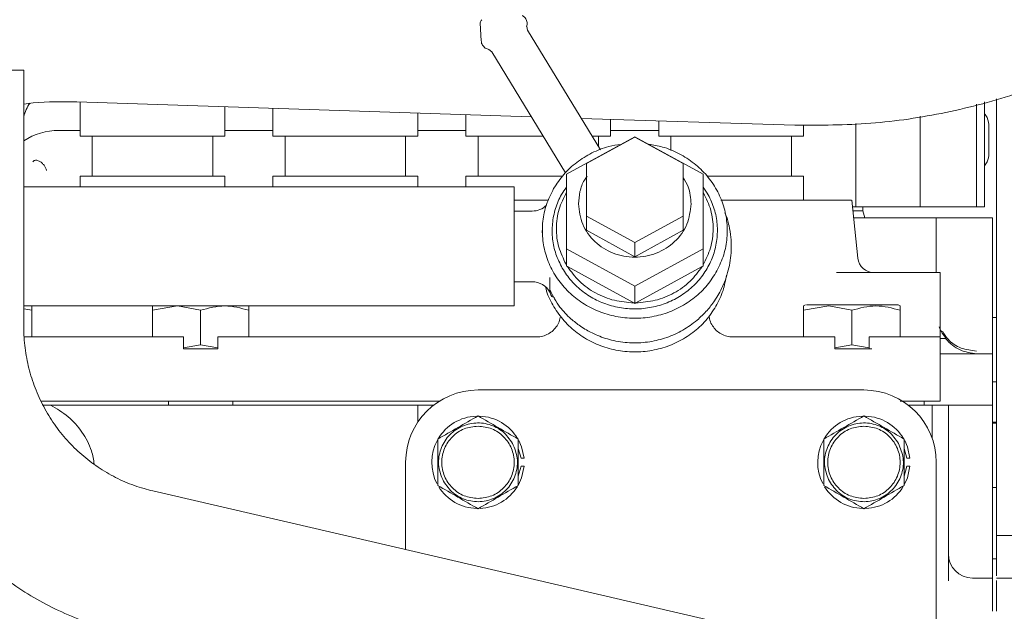
# Model space of a CAD drawing. Units: millimetres. Extents: x 0 to 1189, y 0 to 841.
# Drawn here: x 454 to 515, y 346 to 383 of the extents above; entities that cross this region are included whole.
import ezdxf

# ---------------------------------------------------------------- set-up
doc = ezdxf.new("R2010")
doc.units = ezdxf.units.MM
doc.header["$PDSIZE"] = -1
doc.styles.add('SLDTEXTSTYLE0', font='verdana.ttf')
doc.dimstyles.new('ISO-25 - 1', dxfattribs={"dimtxt": 10, "dimasz": 10, "dimexe": 5, "dimexo": 5, "dimgap": 3, "dimtad": 1, "dimtoh": 1, "dimdec": 0, "dimlfac": 2, "dimdsep": 46, "dimtxsty": 'SLDTEXTSTYLE0', "dimcen": 2.5, "dimclrd": 1, "dimclre": 1, "dimclrt": 5, "dimadec": 0, "dimazin": 0, "dimtfac": 1, "dimtdec": 0, "dimtmove": 0, "dimatfit": 3, "dimfxl": 1, "dimarcsym": 0})

# ---------------------------------------------------------------- blocks, each defined once
blk = doc.blocks.new('_D')
at = {"color": 1, "lineweight": -2, "transparency": 16777216}
for p, q in [((182.069, 413.268), (182.069, 82.557)), ((579.075, 326.394), (579.075, 82.557)), ((569.075, 87.557), (192.069, 87.557))]:
    blk.add_line(p, q, dxfattribs=at)
at = {"color": 1, "transparency": 16777216}
for points in [[(192.069, 89.224), (192.069, 85.891), (182.069, 87.557)], [(569.075, 89.224), (569.075, 85.891), (579.075, 87.557)]]:
    blk.add_solid(points, dxfattribs=at)
at = {"layer": 'Defpoints', "color": 0, "transparency": 16777216}
for p in [(182.069, 418.268), (579.075, 331.394), (182.069, 87.557)]:
    blk.add_point(p, dxfattribs=at)
at = {"color": 5, "transparency": 16777216, "insert": (380.572, 100.954), "char_height": 10, "attachment_point": 2, "style": 'SLDTEXTSTYLE0'}
blk.add_mtext('794', dxfattribs=at)
blk = doc.blocks.new('_D_6')
at = {"color": 1, "lineweight": -2, "transparency": 16777216}
for p, q in [((233.223, 456.247), (625.119, 456.247)), ((620.119, 446.247), (620.119, 269.111)), ((578.77, 259.111), (625.119, 259.111))]:
    blk.add_line(p, q, dxfattribs=at)
at = {"color": 1, "transparency": 16777216}
for points in [[(618.452, 446.247), (621.786, 446.247), (620.119, 456.247)], [(618.452, 269.111), (621.786, 269.111), (620.119, 259.111)]]:
    blk.add_solid(points, dxfattribs=at)
at = {"layer": 'Defpoints', "color": 0, "transparency": 16777216}
for p in [(228.223, 456.247), (573.77, 259.111), (620.119, 259.111)]:
    blk.add_point(p, dxfattribs=at)
at = {"color": 5, "transparency": 16777216, "insert": (606.702, 358.334), "char_height": 10, "attachment_point": 2, "rotation": 90, "style": 'SLDTEXTSTYLE0'}
blk.add_mtext('394', dxfattribs=at)
blk = doc.blocks.new('*D84')
at = {"color": 1, "lineweight": -2, "transparency": 16777216}
for p, q in [((233.223, 456.247), (660.997, 456.247)), ((655.997, 446.247), (655.997, 171.861)), ((320.963, 161.861), (660.997, 161.861))]:
    blk.add_line(p, q, dxfattribs=at)
at = {"color": 1, "transparency": 16777216}
for points in [[(654.33, 446.247), (657.663, 446.247), (655.997, 456.247)], [(654.33, 171.861), (657.663, 171.861), (655.997, 161.861)]]:
    blk.add_solid(points, dxfattribs=at)
at = {"layer": 'Defpoints', "color": 0, "transparency": 16777216}
for p in [(228.223, 456.247), (315.963, 161.861), (655.997, 161.861)]:
    blk.add_point(p, dxfattribs=at)
at = {"color": 5, "transparency": 16777216, "insert": (647.768, 309.054), "char_height": 10, "attachment_point": 5, "rotation": 90, "style": 'SLDTEXTSTYLE0'}
blk.add_mtext('589', dxfattribs=at)

msp = doc.modelspace()

# ---------------------------------------------------------------- linework, layer by layer
at = {"color": 7, "linetype": 'Continuous', "lineweight": 18}
for p, q in [((482.5968, 382.683), (482.6576, 381.5926)), ((485.5425, 382.247), (485.4973, 382.4818)), ((490.0719, 374.8073), (485.5424, 382.2472)), ((483.1363, 381.0424), (483.3215, 380.8953)), ((483.3216, 380.8951), (487.9042, 373.3681)), ((454.2127, 379.7613), (445.2127, 379.7613)), ((454.2127, 363.8205), (454.2127, 379.7613)), ((514.7127, 368.5359), (514.7127, 377.9832)), ((457.5166, 377.7804), (485.7768, 376.8624)), ((457.7127, 377.7741), (457.7127, 375.6613)), ((466.7127, 377.4817), (466.7127, 375.6613)), ((469.7127, 377.3842), (469.7127, 375.6613)), ((513.4627, 371.2613), (513.4627, 377.6457)), ((513.9627, 377.7807), (513.9627, 371.2613)), ((478.7127, 377.0919), (478.7127, 375.6613)), ((481.7127, 376.9944), (481.7127, 375.6613)), ((488.8822, 376.7615), (502.1585, 376.3302)), ((490.7127, 376.702), (490.7127, 375.6613)), ((493.7127, 376.6046), (493.7127, 375.6613)), ((509.9627, 376.9003), (509.9627, 371.2613)), ((457.7127, 376.0113), (456.3975, 376.0113)), ((469.7127, 376.0113), (466.7127, 376.0113)), ((481.7127, 376.0113), (478.7127, 376.0113)), ((493.7127, 376.0113), (490.7127, 376.0113)), ((502.7127, 376.3449), (502.7127, 375.6613)), ((505.9627, 376.4302), (505.9627, 371.2613)), ((514.2396, 376.2391), (514.2396, 374.5965)), ((458.2127, 375.6613), (461.7127, 375.6613)), ((458.4627, 375.6613), (458.4627, 373.1613)), ((462.7127, 375.6613), (466.2127, 375.6613)), ((465.9627, 373.1613), (465.9627, 375.6613)), ((470.2127, 375.6613), (473.7127, 375.6613)), ((470.4627, 375.6613), (470.4627, 373.1613)), ((474.7127, 375.6613), (478.2127, 375.6613)), ((477.9627, 373.1613), (477.9627, 375.6613)), ((482.2127, 375.6613), (485.7127, 375.6613)), ((482.4627, 375.6613), (482.4627, 373.1613)), ((487.9627, 373.2916), (492.2127, 375.6185)), ((492.2127, 375.5983), (489.2127, 373.9557)), ((489.552, 375.6613), (490.2127, 375.6613)), ((489.9627, 374.9868), (489.9627, 375.6613)), ((492.2127, 375.6185), (496.4627, 373.2916)), ((495.2127, 373.9557), (492.2127, 375.5983)), ((494.2127, 375.6613), (497.7127, 375.6613)), ((494.4627, 375.6613), (494.4627, 374.7643)), ((498.7127, 375.6613), (502.2127, 375.6613)), ((501.9627, 373.1613), (501.9627, 375.6613)), ((489.2127, 373.9557), (489.2127, 370.6707)), ((495.2127, 370.6707), (495.2127, 373.9557)), ((457.7127, 373.1613), (457.7127, 372.4911)), ((466.7127, 372.4911), (466.7127, 373.1613)), ((469.7127, 373.1613), (469.7127, 372.4911)), ((478.7127, 372.4911), (478.7127, 373.1613)), ((481.7127, 373.1613), (481.7127, 372.4911)), ((487.9627, 368.6377), (487.9627, 373.2916)), ((496.4627, 373.2916), (496.4627, 368.6377)), ((502.7127, 371.6613), (502.7127, 373.1613)), ((484.7127, 372.4911), (454.2127, 372.4911)), ((484.7127, 365.0911), (484.7127, 372.4911)), ((496.7209, 372.1104), (496.4627, 372.4697)), ((506.0915, 368.0567), (505.7127, 371.6613)), ((506.4002, 371.0146), (506.4002, 371.2613)), ((506.9627, 371.2613), (508.9627, 371.2613)), ((510.1636, 371.2613), (512.7928, 371.2613)), ((485.8361, 370.9911), (484.7127, 370.9911)), ((489.2127, 370.6707), (492.2127, 369.0281)), ((489.2127, 369.7981), (489.2127, 370.6707)), ((492.2127, 369.0281), (495.2127, 370.6707)), ((495.2127, 369.7981), (495.2127, 370.6707)), ((506.4002, 371.0146), (505.7806, 371.0146)), ((505.8283, 370.5613), (510.9627, 370.5613)), ((506.5132, 370.5613), (506.4002, 371.0146)), ((510.9627, 370.5613), (510.9627, 367.1613)), ((510.9627, 370.5613), (513.4627, 370.5613)), ((513.4627, 370.5613), (514.4627, 370.5613)), ((514.4627, 370.5613), (514.4627, 364.7809)), ((486.4627, 369.7748), (486.4627, 369.6478)), ((489.2127, 369.7981), (492.2127, 368.1555)), ((492.2127, 368.1555), (495.2127, 369.7981)), ((497.9627, 369.6478), (497.9627, 369.7748)), ((487.9627, 367.5595), (487.9627, 368.6377)), ((492.2127, 366.3108), (487.9627, 368.6377)), ((492.2127, 368.1555), (492.2127, 369.0281)), ((496.4627, 368.6377), (492.2127, 366.3108)), ((496.4627, 368.6377), (496.4627, 367.5595)), ((514.7127, 358.6528), (514.7127, 368.5359)), ((487.9627, 367.6401), (487.9358, 367.686)), ((488.0223, 367.5421), (487.9627, 367.5595)), ((488.0223, 367.5421), (492.153, 365.2805)), ((492.2723, 365.2805), (496.403, 367.5421)), ((496.4627, 367.5595), (496.403, 367.5421)), ((511.2127, 367.1613), (504.75, 367.1613)), ((484.7127, 366.5911), (485.8361, 366.5911)), ((492.2127, 366.3108), (492.2127, 365.2326)), ((454.2127, 365.0911), (484.7127, 365.0911)), ((454.7148, 365.0879), (454.7092, 365.0911)), ((454.7127, 365.0891), (454.7127, 364.8212)), ((462.2161, 365.0911), (462.2105, 365.0879)), ((462.2127, 364.8212), (462.2127, 365.0891)), ((463.774, 365.0886), (462.2127, 364.8212)), ((465.2127, 364.8212), (463.774, 365.0886)), ((468.2148, 365.0879), (468.2092, 365.0911)), ((468.2127, 365.0891), (468.2127, 364.8212)), ((492.2127, 365.2326), (492.153, 365.2805)), ((492.2723, 365.2805), (492.2127, 365.2326)), ((502.8377, 365.1613), (502.7105, 365.0879)), ((502.7127, 364.8212), (502.7127, 365.0891)), ((504.274, 365.0886), (502.7127, 364.8212)), ((505.7127, 364.8212), (504.274, 365.0886)), ((508.7148, 365.0879), (508.5877, 365.1613)), ((508.7127, 365.0891), (508.7127, 364.8212)), ((454.7127, 364.8212), (454.2127, 364.9105)), ((454.7127, 363.1613), (454.7127, 364.8212)), ((462.2127, 363.1613), (462.2127, 364.8212)), ((465.2127, 362.6792), (465.2127, 364.8212)), ((468.2127, 363.1613), (468.2127, 364.8212)), ((502.7127, 363.1613), (502.7127, 364.8212)), ((505.7127, 362.6792), (505.7127, 364.8212)), ((508.7127, 363.1613), (508.7127, 364.8212)), ((514.4627, 364.7809), (514.4627, 362.2824)), ((514.7127, 364.3608), (514.4627, 364.3608)), ((454.2345, 363.1613), (464.1447, 363.1613)), ((464.1447, 363.1613), (464.1447, 362.4113)), ((466.2807, 362.4113), (466.2807, 363.1613)), ((466.2807, 363.1613), (486.1137, 363.1613)), ((498.3116, 363.1613), (504.6447, 363.1613)), ((504.6447, 363.1613), (504.6447, 362.4113)), ((506.783, 363.1613), (506.783, 362.4113)), ((511.2127, 363.1613), (511.2127, 359.1613)), ((465.2127, 362.6792), (464.1447, 362.4807)), ((466.2807, 362.4883), (465.2127, 362.6792)), ((505.7127, 362.6792), (504.6472, 362.4811)), ((506.783, 362.4879), (505.7127, 362.6792)), ((511.2127, 363.0613), (511.5388, 363.0613)), ((464.1447, 362.4113), (466.2807, 362.4113)), ((504.6447, 362.4113), (506.7127, 362.4113)), ((506.783, 362.4113), (506.7127, 362.4113)), ((506.783, 362.4113), (506.958, 362.4113)), ((514.4627, 362.1048), (511.2127, 362.1049)), ((514.4627, 362.2824), (514.4627, 362.1048)), ((514.4627, 362.1048), (514.4627, 359.9113)), ((514.4627, 360.3608), (514.7127, 360.3608)), ((506.4627, 359.8613), (482.4627, 359.8613)), ((514.4627, 359.9113), (514.4627, 358.9113)), ((455.2977, 359.1613), (480.0523, 359.1613)), ((458.3964, 358.9113), (477.2127, 358.9113)), ((463.2127, 359.1613), (463.2127, 358.9113)), ((467.2127, 358.9113), (467.2127, 359.1613)), ((478.7127, 358.9113), (478.7127, 357.8487)), ((478.7127, 358.9113), (479.6972, 358.9113)), ((509.2281, 358.9113), (510.7127, 358.9113)), ((510.2127, 358.9113), (510.2127, 359.1613)), ((510.7127, 356.8403), (510.7127, 358.9113)), ((511.7127, 358.9113), (511.7127, 347.9872)), ((513.2127, 358.9113), (514.4627, 358.9113)), ((514.4627, 358.9113), (514.4627, 349.2737)), ((514.7127, 358.9872), (514.7127, 358.8278)), ((514.7127, 357.8613), (514.4627, 357.8613)), ((514.7127, 357.8024), (514.4627, 357.8024)), ((484.9627, 356.727), (484.9627, 356.8047)), ((508.9627, 356.727), (508.9627, 356.8047)), ((484.9627, 356.2144), (485.1385, 355.6113)), ((508.9627, 356.2144), (509.1385, 355.6113)), ((477.9627, 355.3613), (477.9627, 349.9326)), ((485.1385, 355.6113), (485.3268, 355.6113)), ((509.1385, 355.6113), (509.3268, 355.6113)), ((510.9627, 342.2749), (510.9627, 355.3613)), ((485.1385, 355.1113), (484.9627, 354.5081)), ((485.1385, 355.1113), (485.3268, 355.1113)), ((509.1385, 355.1113), (508.9627, 354.5081)), ((509.1385, 355.1113), (509.3268, 355.1113)), ((479.9627, 353.9955), (479.9627, 353.9179)), ((503.9627, 353.9955), (503.9627, 353.9179)), ((476.9839, 350.1597), (462.2322, 353.5828)), ((514.4627, 353.8024), (514.7127, 353.8024)), ((514.7127, 350.8024), (526.0285, 350.8024)), ((477.6029, 350.016), (476.9839, 350.1597)), ((515.0967, 341.3156), (477.6029, 350.016)), ((514.7127, 349.3613), (514.4627, 349.3613)), ((514.4627, 349.2737), (514.4627, 348.1613)), ((514.7127, 348.2946), (514.7127, 348.8287)), ((514.4627, 348.1613), (513.2127, 348.1613)), ((514.4627, 348.1613), (514.4627, 348.0016)), ((514.4627, 348.0016), (514.4627, 346.0912)), ((516.3127, 348.1613), (514.7127, 348.1613)), ((514.7127, 348.0017), (514.7127, 346.0912))]:
    msp.add_line(p, q, dxfattribs=at)
at = {"color": 7, "linetype": 'Continuous', "lineweight": 18, "flags": 128}
for points in [[(485.0015, 356.7102), (485.1715, 356.3244), (485.3268, 355.6113)], [(509.0015, 356.7102), (509.1715, 356.3244), (509.3268, 355.6113)], [(485.3268, 355.1113), (485.1715, 354.3981), (484.9723, 353.9586)], [(509.3268, 355.1113), (509.1715, 354.3981), (508.9723, 353.9586)]]:
    msp.add_lwpolyline(points, dxfattribs=at)
at = {"color": 7, "linetype": 'Continuous', "lineweight": 18}
for centre, radius, start, end in [((456.6409, 376.2613), 2.5, 144.43549, 166.235357), ((456.3975, 372.0113), 4, 90, 123.107919), ((485.8361, 372.2411), 1.25, 270, 314.839558), ((507.086, 368.1613), 1, 186.000105, 270), ((485.8361, 365.3411), 1.25, 28.522125, 90), ((482.4627, 355.3613), 4.5, 90, 180), ((506.4627, 355.3613), 4.5, 0, 90), ((482.4627, 355.3613), 2.875, 92.383211, 149.307441), ((482.4627, 355.3613), 2.875, 31.147534, 87.69263), ((506.4627, 355.3613), 2.875, 92.383211, 149.307441), ((506.4627, 355.3613), 2.875, 31.147534, 87.69263), ((482.4627, 355.3613), 2.875, 151.390423, 207.489706), ((506.4627, 355.3613), 2.875, 151.390423, 207.489706), ((482.4627, 355.3613), 2.875, 211.856078, 268.222625), ((482.4627, 355.3613), 2.875, 272.484163, 328.440191), ((506.4627, 355.3613), 2.875, 211.856078, 268.222625), ((506.4627, 355.3613), 2.875, 272.484163, 328.440191), ((513.2127, 349.6613), 1.5, 180, 270)]:
    msp.add_arc(centre, radius, start, end, dxfattribs=at)
msp.add_ellipse((513.4627, 364.7111), major_axis=(0, -2.5015), ratio=0.9993908, start_param=5.0934679, end_param=5.432559, dxfattribs=at)
for points, knots in [([(482.7026, 382.8994), (482.6525, 382.8332), (482.5861, 382.7456), (482.6064, 382.7021), (482.6113, 382.6914)], [0, 0, 0, 0, 0.7560027, 1, 1, 1, 1]), ([(485.4836, 382.4708), (485.4974, 382.5132), (485.5346, 382.6277), (485.501, 382.846), (485.3855, 383.0536), (485.2656, 383.1221), (485.2141, 383.1515)], [0, 0, 0, 0, 0.1811643, 0.4882912, 0.7802965, 1, 1, 1, 1]), ([(482.6667, 381.6082), (482.6698, 381.547), (482.6769, 381.4071), (482.81, 381.2043), (482.9961, 381.0699), (483.1201, 381.0557), (483.1663, 381.0504)], [0, 0, 0, 0, 0.21990588, 0.50321308, 0.81454559, 1, 1, 1, 1]), ([(502.1586, 376.3303), (503.7367, 376.3323), (506.8975, 376.3364), (511.581, 377.0528), (516.1362, 378.2425), (518.9593, 379.4773), (520.3696, 380.0941)], [0, 0, 0, 0, 0.249438, 0.4995837, 0.7500091, 1, 1, 1, 1]), ([(454.2127, 377.65), (454.4082, 377.6767), (455.5018, 377.8263), (456.6082, 377.8012), (457.5167, 377.7806)], [0, 0, 0, 0, 0.1788397, 1, 1, 1, 1]), ([(513.9627, 377.0505), (514.0228, 376.971), (514.2034, 376.7325), (514.2252, 376.4365), (514.2396, 376.2391)], [0, 0, 0, 0, 0.3332288, 1, 1, 1, 1]), ([(485.7127, 375.6613), (485.7917, 375.6613), (485.9497, 375.6613), (486.2117, 375.6613), (486.4038, 375.6613), (486.4959, 375.6613), (486.5081, 375.6613)], [0, 0, 0, 0, 0.3172927, 0.6345855, 0.9518782, 1, 1, 1, 1]), ([(487.1666, 372.389), (487.3658, 372.6924), (487.7642, 373.2991), (488.5845, 374.0488), (489.5316, 374.6335), (490.4666, 375.013), (491.0899, 375.1045), (491.341, 375.1413)], [0, 0, 0, 0, 0.2139187, 0.4278373, 0.641756, 0.8556746, 1, 1, 1, 1]), ([(493.0717, 375.1482), (493.3612, 375.1014), (494.0222, 374.9945), (494.9864, 374.5869), (495.9248, 373.9862), (496.7194, 373.2172), (497.3411, 372.3176), (497.7655, 371.3199), (497.9774, 370.2625), (497.9641, 369.1882), (497.7437, 368.1293), (497.4204, 367.4834), (497.2588, 367.1605)], [0, 0, 0, 0, 0.0797121, 0.1819663, 0.2842205, 0.3864747, 0.4887289, 0.5909831, 0.6932374, 0.7954916, 0.8977458, 1, 1, 1, 1]), ([(455.6235, 373.5113), (455.6225, 373.5193), (455.617, 373.5642), (455.5826, 373.6638), (455.5056, 373.8102), (455.3787, 373.964), (455.2173, 374.0898), (455.063, 374.1521), (454.9446, 374.1587), (454.8707, 374.1399), (454.8144, 374.0998), (454.7906, 374.0642), (454.7791, 374.047)], [0, 0, 0, 0, 0.0201002, 0.112224, 0.259026, 0.429352, 0.602995, 0.7630352, 0.8328405, 0.8942908, 0.9487829, 1, 1, 1, 1]), ([(514.2396, 374.5965), (514.2252, 374.4039), (514.2035, 374.1141), (514.0231, 373.89), (513.9627, 373.8149)], [0, 0, 0, 0, 0.6646189, 1, 1, 1, 1]), ([(487.7215, 373.1613), (487.222, 373.1613), (486.1524, 373.1613), (484.44, 373.1613), (482.9572, 373.1613), (481.9153, 373.1613), (481.7802, 373.1613), (481.7127, 373.1613)], [0, 0, 0, 0, 0.179686, 0.3847645, 0.589843, 0.7949215, 1, 1, 1, 1]), ([(488.7127, 371.4406), (488.7326, 371.6954), (488.7725, 372.205), (488.9775, 372.7941), (489.188, 373.0829), (489.2451, 373.1613)], [0, 0, 0, 0, 0.421512, 0.8429378, 1, 1, 1, 1]), ([(495.2127, 373.0691), (495.3323, 372.8814), (495.6481, 372.3859), (495.6879, 371.8028), (495.7127, 371.4406)], [0, 0, 0, 0, 0.37887, 1, 1, 1, 1]), ([(502.7127, 373.1613), (502.6451, 373.1613), (502.51, 373.1613), (501.4681, 373.1613), (499.9853, 373.1613), (498.2764, 373.1613), (497.2102, 373.1613), (496.7141, 373.1613)], [0, 0, 0, 0, 0.2053314, 0.4106629, 0.6159943, 0.8213257, 1, 1, 1, 1]), ([(487.9627, 372.4698), (487.8571, 372.3265), (487.5588, 371.9216), (487.2567, 371.1522), (487.061, 370.2114), (487.0746, 369.2506), (487.2711, 368.3048), (487.56, 367.7277), (487.7044, 367.4392)], [0, 0, 0, 0, 0.0987827, 0.2790251, 0.4592669, 0.6395085, 0.819751, 1, 1, 1, 1]), ([(487.9358, 367.686), (487.7675, 368.0357), (487.4254, 368.7465), (487.292, 369.9282), (487.4395, 371.1083), (487.7902, 371.8155), (487.9627, 372.1633)], [0, 0, 0, 0, 0.2459616, 0.5, 0.7540384, 1, 1, 1, 1]), ([(487.7044, 367.4392), (487.8824, 367.168), (488.2383, 366.6258), (488.9714, 365.9575), (489.8166, 365.4295), (490.7572, 365.0701), (491.7528, 364.8911), (492.7664, 364.8999), (493.7586, 365.096), (494.6914, 365.4719), (495.5289, 366.0132), (496.239, 366.699), (496.7945, 367.503), (497.1736, 368.3943), (497.363, 369.339), (497.3511, 370.2987), (497.1542, 371.2448), (496.8653, 371.8218), (496.7209, 372.1104)], [0, 0, 0, 0, 0.0624998, 0.1249998, 0.1874994, 0.2499994, 0.3124992, 0.3749989, 0.437499, 0.4999987, 0.5624985, 0.6249985, 0.6874981, 0.7499981, 0.8124979, 0.8749977, 0.9374977, 1, 1, 1, 1]), ([(496.4895, 372.1174), (496.6578, 371.7677), (497, 371.0569), (497.1333, 369.8752), (496.9858, 368.695), (496.6352, 367.9879), (496.4627, 367.6401)], [0, 0, 0, 0, 0.2459616, 0.5, 0.7540384, 1, 1, 1, 1]), ([(484.7127, 371.6613), (484.9703, 371.6613), (485.6734, 371.6613), (486.3955, 371.6613), (486.853, 371.6613)], [0, 0, 0, 0, 0.3663887, 1, 1, 1, 1]), ([(495.7127, 371.4406), (495.6601, 371.0061), (495.5549, 370.1372), (494.7449, 369.0328), (493.5885, 368.2942), (492.2127, 368.0351), (490.8369, 368.2942), (489.6804, 369.0328), (488.8704, 370.1372), (488.7652, 371.0061), (488.7127, 371.4406)], [0, 0, 0, 0, 0.1250096, 0.2500207, 0.3750163, 0.5, 0.6249837, 0.7499793, 0.8749904, 1, 1, 1, 1]), ([(497.5723, 371.6613), (498.1785, 371.6613), (499.3908, 371.6613), (501.1509, 371.6613), (502.7364, 371.6613), (504.0623, 371.6613), (505.0355, 371.6613), (505.6241, 371.6613), (505.6654, 371.6613), (505.6843, 371.6613)], [0, 0, 0, 0, 0.1460476, 0.2920953, 0.4381429, 0.5841905, 0.7302382, 0.8762858, 1, 1, 1, 1]), ([(505.7547, 371.2613), (505.7606, 371.2613), (505.9491, 371.2613), (505.956, 371.2613), (505.9627, 371.2613)], [0, 0, 0, 0, 0.0315538, 1, 1, 1, 1]), ([(486.9472, 366.0632), (487.1299, 365.7072), (487.4556, 365.0725), (488.1585, 364.3407), (488.7397, 363.8857), (489.2994, 363.5338), (489.9808, 363.1968), (490.9267, 362.8969), (492.0206, 362.7589), (493.1391, 362.8288), (494.2155, 363.0994), (495.2125, 363.5567), (496.0496, 364.144), (496.6956, 364.7754), (497.2378, 365.4727), (497.7307, 366.3471), (498.1067, 367.458), (498.2291, 368.5), (498.1964, 369.394), (498.0754, 370.1142), (497.9457, 370.6356), (497.8259, 370.859), (497.8167, 370.8762)], [0, 0, 0, 0, 0.0722068, 0.1287344, 0.169441, 0.194075, 0.2366931, 0.2933317, 0.3554258, 0.4158585, 0.4754812, 0.5358234, 0.5941258, 0.6417086, 0.682947, 0.7381191, 0.8050421, 0.8731153, 0.9091692, 0.9501364, 0.9961579, 1, 1, 1, 1]), ([(492.153, 365.2805), (491.7447, 365.3134), (490.9144, 365.3803), (489.7517, 365.8595), (488.7328, 366.5748), (488.2565, 367.2232), (488.0223, 367.5421)], [0, 0, 0, 0, 0.2458694, 0.5, 0.7541306, 1, 1, 1, 1]), ([(496.403, 367.5421), (496.1688, 367.2232), (495.6925, 366.5748), (494.6736, 365.8595), (493.5109, 365.3803), (492.6806, 365.3134), (492.2723, 365.2805)], [0, 0, 0, 0, 0.2458694, 0.5, 0.7541306, 1, 1, 1, 1]), ([(486.9355, 366.8493), (486.9355, 366.7161), (486.9355, 366.4496), (486.9356, 366.1663), (486.9356, 365.9909), (486.9355, 365.9214), (486.9356, 365.938), (486.9356, 365.939)], [0, 0, 0, 0, 0.2456196, 0.4916159, 0.730354, 0.9836586, 1, 1, 1, 1]), ([(497.9105, 367.0099), (497.8556, 366.6854), (497.7409, 366.0071), (497.424, 365.3888), (497.2588, 365.0663)], [0, 0, 0, 0, 0.4783939, 1, 1, 1, 1]), ([(506.7328, 367.233), (506.772, 367.2165), (506.8794, 367.1715), (507.0058, 367.1652), (507.086, 367.1613)], [0, 0, 0, 0, 0.3654188, 1, 1, 1, 1]), ([(497.2588, 365.0663), (497.0596, 364.7628), (496.6611, 364.1559), (495.8406, 363.4079), (494.8946, 362.8168), (493.8418, 362.4146), (492.7274, 362.2143), (491.5929, 362.2241), (490.4824, 362.4436), (489.4379, 362.8643), (488.5017, 363.4704), (487.7021, 364.2371), (487.0984, 365.1407), (486.7553, 365.8276), (486.6817, 366.2115), (486.6754, 366.2447)], [0, 0, 0, 0, 0.0826814, 0.1653629, 0.2480443, 0.3307257, 0.4134072, 0.4960886, 0.57877, 0.6614515, 0.7441329, 0.8268144, 0.9094958, 0.9921772, 1, 1, 1, 1]), ([(486.9472, 366.0632), (486.9528, 365.8625), (486.9585, 365.6579), (487.21, 365.6092), (487.2148, 365.6082)], [0, 0, 0, 0, 0.98083518, 1, 1, 1, 1]), ([(468.2127, 364.8212), (467.7127, 364.9551), (466.7127, 365.2231), (465.7127, 364.9551), (465.2127, 364.8212)], [0, 0, 0, 0, 0.4999925, 1, 1, 1, 1]), ([(504.3343, 365.1613), (504.0277, 365.1613), (503.4146, 365.1613), (502.9008, 365.1613), (502.8871, 365.1613), (502.8813, 365.1613)], [0, 0, 0, 0, 0.3665793, 0.7331586, 1, 1, 1, 1]), ([(508.544, 365.1613), (508.5568, 365.1613), (508.6168, 365.1613), (508.2804, 365.1613), (507.5681, 365.1613), (506.5442, 365.1613), (505.3875, 365.1613), (504.6854, 365.1613), (504.3343, 365.1613)], [0, 0, 0, 0, 0.0516072, 0.2412858, 0.4309643, 0.6206429, 0.8103214, 1, 1, 1, 1]), ([(508.7127, 364.8212), (508.2127, 364.9551), (507.2127, 365.2231), (506.2127, 364.9551), (505.7127, 364.8212)], [0, 0, 0, 0, 0.4999925, 1, 1, 1, 1]), ([(486.1137, 363.1613), (486.2396, 363.1705), (486.4913, 363.1888), (486.8448, 363.3346), (487.1536, 363.5569), (487.3916, 363.8517), (487.5363, 364.1307), (487.5641, 364.3113), (487.5727, 364.3675)], [0, 0, 0, 0, 0.1834314, 0.3668627, 0.5502941, 0.7337255, 0.9171569, 1, 1, 1, 1]), ([(496.8516, 364.3728), (496.8605, 364.3148), (496.8884, 364.1324), (497.0336, 363.8516), (497.2717, 363.5569), (497.5805, 363.3346), (497.934, 363.1888), (498.1857, 363.1705), (498.3116, 363.1613)], [0, 0, 0, 0, 0.0852242, 0.2681794, 0.4511345, 0.6340897, 0.8170448, 1, 1, 1, 1]), ([(445.2127, 363.8205), (445.2182, 363.471), (445.2331, 362.536), (445.3877, 361.0205), (445.7131, 359.2926), (446.1936, 357.6011), (446.8222, 355.9602), (447.5948, 354.383), (448.5048, 352.8824), (449.5448, 351.4708), (450.7064, 350.1595), (451.98, 348.9592), (453.3553, 347.8796), (454.8211, 346.9296), (456.3653, 346.1163), (457.9758, 345.4483), (459.2654, 345.0412), (460.0134, 344.8603), (460.1978, 344.8158)], [0, 0, 0, 0, 0.0400254, 0.1070867, 0.1741638, 0.2412387, 0.3083076, 0.3753673, 0.4424146, 0.5094467, 0.5764613, 0.6434565, 0.7104311, 0.7773845, 0.8443168, 0.9112289, 0.9781224, 1, 1, 1, 1]), ([(462.2322, 353.5828), (462.0531, 353.6275), (461.4648, 353.7744), (460.4945, 354.1276), (459.3594, 354.7012), (458.3023, 355.4139), (457.3389, 356.2523), (456.4838, 357.2042), (455.7497, 358.2549), (455.1477, 359.3886), (454.6859, 360.5882), (454.3736, 361.8356), (454.2305, 362.9213), (454.2173, 363.5849), (454.2127, 363.8205)], [0, 0, 0, 0, 0.04003279, 0.13146846, 0.22289142, 0.31421389, 0.40541794, 0.49649417, 0.58744151, 0.67826641, 0.76898174, 0.8596055, 0.95015963, 1, 1, 1, 1]), ([(513.4627, 362.2824), (513.1381, 362.3216), (512.489, 362.3999), (511.7275, 362.8835), (511.4608, 363.3416), (511.3588, 363.5169)], [0, 0, 0, 0, 0.3816517, 0.7633034, 1, 1, 1, 1]), ([(513.4627, 362.1102), (513.1198, 362.1591), (512.6049, 362.2324), (511.9584, 362.6183), (511.6786, 362.9137), (511.5388, 363.0613)], [0, 0, 0, 0, 0.4993233, 0.7498456, 1, 1, 1, 1]), ([(455.4305, 358.9113), (455.5203, 358.9113), (455.779, 358.9113), (455.8423, 358.9113), (455.8836, 358.9113)], [0, 0, 0, 0, 0.3473257, 1, 1, 1, 1]), ([(455.8836, 358.9113), (455.8944, 358.9113), (455.9171, 358.9113), (456.0416, 358.9113), (456.3435, 358.9113), (456.8868, 358.9113), (457.6128, 358.9113), (458.133, 358.9113), (458.3964, 358.9113)], [0, 0, 0, 0, 0.0606921, 0.1271364, 0.2504998, 0.4951336, 0.7443944, 1, 1, 1, 1]), ([(458.6003, 355.2447), (458.5533, 355.526), (458.4349, 356.2359), (457.872, 357.261), (457.0148, 358.2577), (456.2607, 358.6934), (455.8836, 358.9113)], [0, 0, 0, 0, 0.1794749, 0.4529833, 0.7264916, 1, 1, 1, 1]), ([(508.7155, 359.1613), (509.1296, 359.1613), (510.0565, 359.1613), (511.0041, 359.1613), (511.1431, 359.1613), (511.2127, 359.1613)], [0, 0, 0, 0, 0.2876741, 0.643837, 1, 1, 1, 1]), ([(482.4627, 358.248), (482.046, 358.0075), (481.2127, 357.5263), (480.3793, 357.0452), (479.9627, 356.8047)], [0, 0, 0, 0, 0.4999949, 1, 1, 1, 1]), ([(484.9627, 356.8047), (484.546, 357.0452), (483.7127, 357.5263), (482.8793, 358.0075), (482.4627, 358.248)], [0, 0, 0, 0, 0.49999488, 1, 1, 1, 1]), ([(506.4627, 358.248), (506.046, 358.0075), (505.2127, 357.5263), (504.3793, 357.0452), (503.9627, 356.8047)], [0, 0, 0, 0, 0.4999949, 1, 1, 1, 1]), ([(508.9627, 356.8047), (508.546, 357.0452), (507.7127, 357.5263), (506.8793, 358.0075), (506.4627, 358.248)], [0, 0, 0, 0, 0.4999949, 1, 1, 1, 1]), ([(479.9627, 356.8047), (479.9627, 356.3336), (479.9627, 355.3987), (479.9627, 354.4609), (479.9627, 353.9955)], [0, 0, 0, 0, 0.50379758, 1, 1, 1, 1]), ([(484.9627, 353.9179), (484.9627, 354.3889), (484.9627, 355.3239), (484.9627, 356.2617), (484.9627, 356.727)], [0, 0, 0, 0, 0.5037976, 1, 1, 1, 1]), ([(503.9627, 356.8047), (503.9627, 356.3336), (503.9627, 355.3987), (503.9627, 354.4609), (503.9627, 353.9955)], [0, 0, 0, 0, 0.50379758, 1, 1, 1, 1]), ([(508.9627, 353.9179), (508.9627, 354.3889), (508.9627, 355.3239), (508.9627, 356.2617), (508.9627, 356.727)], [0, 0, 0, 0, 0.5037976, 1, 1, 1, 1]), ([(514.7127, 350.8126), (514.7127, 350.8228), (514.7127, 350.8445), (514.7127, 351.1108), (514.7127, 351.5498), (514.7127, 352.1565), (514.7127, 352.9017), (514.7127, 353.7583), (514.7127, 354.6929), (514.7127, 355.3452), (514.7127, 355.6713)], [0, 0, 0, 0, 0.11155892, 0.23847907, 0.36539923, 0.49231938, 0.61923954, 0.74615969, 0.87307985, 1, 1, 1, 1]), ([(479.9627, 353.9179), (480.3793, 353.6773), (481.2127, 353.1962), (482.046, 352.7151), (482.4627, 352.4745)], [0, 0, 0, 0, 0.4999949, 1, 1, 1, 1]), ([(482.4627, 352.4745), (482.8793, 352.7151), (483.7127, 353.1962), (484.546, 353.6773), (484.9627, 353.9179)], [0, 0, 0, 0, 0.4999949, 1, 1, 1, 1]), ([(503.9627, 353.9179), (504.3793, 353.6773), (505.2127, 353.1962), (506.046, 352.7151), (506.4627, 352.4745)], [0, 0, 0, 0, 0.4999949, 1, 1, 1, 1]), ([(506.4627, 352.4745), (506.8793, 352.7151), (507.7127, 353.1962), (508.546, 353.6773), (508.9627, 353.9179)], [0, 0, 0, 0, 0.4999949, 1, 1, 1, 1]), ([(514.7127, 348.8287), (514.7127, 349.1283), (514.7127, 349.7276), (514.7127, 350.3501), (514.7127, 350.7424), (514.7127, 350.7763), (514.7127, 350.7923)], [0, 0, 0, 0, 0.256769, 0.5135379, 0.7703069, 1, 1, 1, 1])]:
    msp.add_open_spline(points, degree=3, knots=knots, dxfattribs=at)
for points in [[(457.7127, 375.6613), (457.7193, 375.6613), (457.7325, 375.6613), (457.8379, 375.6613), (457.9957, 375.6613), (458.1403, 375.6613), (458.2127, 375.6613)], [(461.7127, 375.6613), (461.7916, 375.6613), (461.9494, 375.6613), (462.2127, 375.6613), (462.4759, 375.6613), (462.6337, 375.6613), (462.7127, 375.6613)], [(466.2127, 375.6613), (466.285, 375.6613), (466.4296, 375.6613), (466.5874, 375.6613), (466.6929, 375.6613), (466.7061, 375.6613), (466.7127, 375.6613)], [(469.7127, 375.6613), (469.7193, 375.6613), (469.7325, 375.6613), (469.8379, 375.6613), (469.9957, 375.6613), (470.1403, 375.6613), (470.2127, 375.6613)], [(473.7127, 375.6613), (473.7916, 375.6613), (473.9494, 375.6613), (474.2127, 375.6613), (474.4759, 375.6613), (474.6337, 375.6613), (474.7127, 375.6613)], [(478.2127, 375.6613), (478.285, 375.6613), (478.4296, 375.6613), (478.5874, 375.6613), (478.6929, 375.6613), (478.7061, 375.6613), (478.7127, 375.6613)], [(481.7127, 375.6613), (481.7193, 375.6613), (481.7325, 375.6613), (481.8379, 375.6613), (481.9957, 375.6613), (482.1403, 375.6613), (482.2127, 375.6613)], [(490.2127, 375.6613), (490.285, 375.6613), (490.4296, 375.6613), (490.5874, 375.6613), (490.6929, 375.6613), (490.7061, 375.6613), (490.7127, 375.6613)], [(493.7127, 375.6613), (493.7193, 375.6613), (493.7325, 375.6613), (493.8379, 375.6613), (493.9957, 375.6613), (494.1403, 375.6613), (494.2127, 375.6613)], [(497.7127, 375.6613), (497.7916, 375.6613), (497.9494, 375.6613), (498.2127, 375.6613), (498.4759, 375.6613), (498.6337, 375.6613), (498.7127, 375.6613)], [(502.2127, 375.6613), (502.285, 375.6613), (502.4296, 375.6613), (502.5874, 375.6613), (502.6929, 375.6613), (502.7061, 375.6613), (502.7127, 375.6613)], [(466.7127, 373.1613), (466.645, 373.1613), (466.5097, 373.1613), (465.4691, 373.1613), (463.9817, 373.1613), (462.2127, 373.1613), (460.4437, 373.1613), (458.9562, 373.1613), (457.9156, 373.1613), (457.7803, 373.1613), (457.7127, 373.1613)], [(478.7127, 373.1613), (478.645, 373.1613), (478.5097, 373.1613), (477.4691, 373.1613), (475.9817, 373.1613), (474.2127, 373.1613), (472.4437, 373.1613), (470.9562, 373.1613), (469.9156, 373.1613), (469.7803, 373.1613), (469.7127, 373.1613)], [(497.2588, 367.1605), (497.0596, 366.8571), (496.6611, 366.2501), (495.8406, 365.5021), (494.8946, 364.911), (493.8418, 364.5088), (492.7274, 364.3085), (491.5929, 364.3183), (490.4823, 364.5378), (489.4382, 364.9586), (488.5007, 365.5644), (487.7059, 366.3321), (487.0842, 367.232), (486.6598, 368.2296), (486.4479, 369.287), (486.4612, 370.3613), (486.6816, 371.4202), (487.0049, 372.0661), (487.1666, 372.389)], [(505.9627, 371.2613), (505.9777, 371.2613), (506.0078, 371.2613), (506.239, 371.2613), (506.5695, 371.2613), (506.8316, 371.2613), (506.9627, 371.2613)], [(508.9627, 371.2613), (509.0937, 371.2613), (509.3558, 371.2613), (509.6863, 371.2613), (509.9176, 371.2613), (509.9476, 371.2613), (509.9627, 371.2613)], [(509.9627, 371.2613), (509.9715, 371.2613), (509.9891, 371.2613), (510.1054, 371.2613), (510.1636, 371.2613)], [(512.7928, 371.2613), (512.9867, 371.2613), (513.3746, 371.2613), (513.4333, 371.2613), (513.4627, 371.2613)], [(513.4627, 371.2613), (513.4702, 371.2613), (513.4852, 371.2613), (513.6008, 371.2613), (513.7661, 371.2613), (513.8971, 371.2613), (513.9627, 371.2613)], [(511.2127, 367.1613), (511.2127, 367.1158), (511.2127, 367.0249), (511.2127, 366.314), (511.2127, 365.277), (511.2127, 364.3999), (511.2127, 363.9613)], [(511.2127, 363.9613), (511.2127, 363.8516), (511.2127, 363.6323), (511.2127, 363.3731), (511.2127, 363.1954), (511.2127, 363.1726), (511.2127, 363.1613)], [(511.2127, 363.1613), (511.1464, 363.1613), (511.0138, 363.1613), (509.9929, 363.1613), (508.531, 363.1613), (507.3657, 363.1613), (506.783, 363.1613)], [(477.2127, 358.9113), (477.4092, 358.9113), (477.8023, 358.9113), (478.2981, 358.9113), (478.645, 358.9113), (478.6901, 358.9113), (478.7127, 358.9113)], [(510.7127, 358.9113), (510.7261, 358.9113), (510.7531, 358.9113), (510.9261, 358.9113), (511.0127, 358.9113)], [(511.0127, 358.9113), (511.2145, 358.9113), (511.6182, 358.9113), (511.6812, 358.9113), (511.7127, 358.9113)], [(511.7127, 358.9113), (511.7352, 358.9113), (511.7803, 358.9113), (512.1272, 358.9113), (512.623, 358.9113), (513.0161, 358.9113), (513.2127, 358.9113)], [(514.7127, 355.6713), (514.7127, 356.2037), (514.7127, 357.2686), (514.7127, 358.1914), (514.7127, 358.6528)], [(480.3126, 354.1867), (480.1912, 354.4857), (479.9483, 355.0839), (480.0546, 356.0712), (480.504, 356.9377), (481.2575, 357.5673), (482.1944, 357.8611), (483.1664, 357.7712), (484.0546, 357.3271), (484.4267, 356.7996), (484.6127, 356.5359)], [(482.4627, 353.1113), (482.1682, 353.1451), (481.5792, 353.2127), (480.8302, 353.733), (480.3298, 354.4768), (480.1541, 355.3613), (480.3298, 356.2458), (480.8302, 356.9895), (481.5792, 357.5098), (482.1682, 357.5775), (482.4627, 357.6113)], [(482.4627, 357.6113), (482.7571, 357.5775), (483.3461, 357.5098), (484.0951, 356.9895), (484.5955, 356.2458), (484.7712, 355.3613), (484.5955, 354.4768), (484.0951, 353.733), (483.3461, 353.2127), (482.7571, 353.1451), (482.4627, 353.1113)], [(504.3126, 354.1867), (504.1912, 354.4857), (503.9483, 355.0839), (504.0546, 356.0712), (504.504, 356.9377), (505.2575, 357.5673), (506.1944, 357.8611), (507.1664, 357.7712), (508.0546, 357.3271), (508.4267, 356.7996), (508.6127, 356.5359)], [(506.4627, 353.1113), (506.1682, 353.1451), (505.5792, 353.2127), (504.8302, 353.733), (504.3298, 354.4768), (504.1541, 355.3613), (504.3298, 356.2458), (504.8302, 356.9895), (505.5792, 357.5098), (506.1682, 357.5775), (506.4627, 357.6113)], [(506.4627, 357.6113), (506.7571, 357.5775), (507.3461, 357.5098), (508.0951, 356.9895), (508.5955, 356.2458), (508.7712, 355.3613), (508.5955, 354.4768), (508.0951, 353.733), (507.3461, 353.2127), (506.7571, 353.1451), (506.4627, 353.1113)], [(484.6127, 356.5359), (484.7341, 356.2368), (484.977, 355.6387), (484.8708, 354.6514), (484.4213, 353.7849), (483.6678, 353.1552), (482.7309, 352.8614), (481.7589, 352.9514), (480.8707, 353.3954), (480.4986, 353.9229), (480.3126, 354.1867)], [(508.6127, 356.5359), (508.7341, 356.2368), (508.977, 355.6387), (508.8708, 354.6514), (508.4213, 353.7849), (507.6678, 353.1552), (506.7309, 352.8614), (505.7589, 352.9514), (504.8707, 353.3954), (504.4986, 353.9229), (504.3126, 354.1867)]]:
    msp.add_open_spline(points, degree=3, dxfattribs=at)

# ---------------------------------------------------------------- dimensions: what is measured, and where the dimension line sits
dim = msp.add_linear_dim(base=(620.1188, 259.1113), p1=(228.2231, 456.2469), p2=(573.7704, 259.1113), angle=90, dimstyle='ISO-25 - 1')
dim.commit()
dim.dimension.update_dxf_attribs({"geometry": '_D_6', "text_midpoint": (620.1188, 358.334), "dimtype": 160})
dim = msp.add_linear_dim(base=(655.9966, 161.8613), p1=(228.2231, 456.2469), p2=(315.9627, 161.8613), angle=90, dimstyle='ISO-25 - 1')
dim.commit()
dim.dimension.update_dxf_attribs({"geometry": '*D84', "text_midpoint": (647.7682, 309.0541)})
dim = msp.add_linear_dim(base=(182.0693, 87.5574), p1=(579.0746, 331.3935), p2=(182.0693, 418.2682), dimstyle='ISO-25 - 1')
dim.commit()
dim.dimension.update_dxf_attribs({"geometry": '_D', "text_midpoint": (380.572, 87.5574), "dimtype": 160})

doc.saveas('drawing.dxf')
